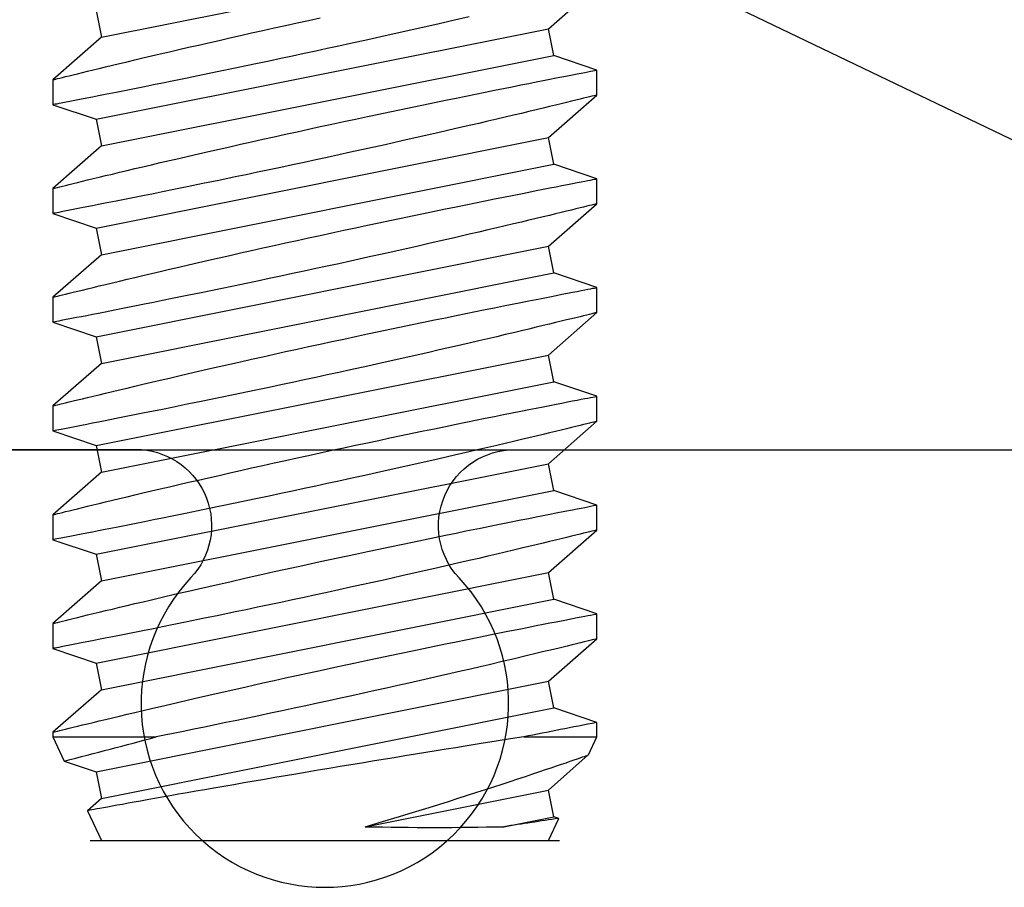
# Model space of a CAD drawing. Extents: x -2667 to 477, y -114 to 11546.
# Drawn here: x 181 to 181, y 372 to 372 of the extents above; entities that cross this region are included whole.
import ezdxf

# ---------------------------------------------------------------- set-up
doc = ezdxf.new("R2010")
doc.units = 0
doc.header["$MEASUREMENT"] = 0
doc.layers.add('ALUMINUM', color=32, linetype='Continuous', lineweight=30)
doc.layers.add('stainless steel', color=252, linetype='Continuous')

# ---------------------------------------------------------------- blocks, each defined once
blk = doc.blocks.new('*U543')
at = {"layer": 'stainless steel'}
for p, q in [((3.12676, 0.10275), (3.10721, 0.125)), ((3.14571, 0.125), (3.13902, 0.1052)), ((3.15721, 0.125), (3.14571, 0.125)), ((3.17676, 0.10275), (3.15721, 0.125)), ((3.19571, 0.125), (3.18902, 0.1052)), ((3.20721, 0.125), (3.19571, 0.125)), ((3.22676, 0.10275), (3.20721, 0.125)), ((3.24571, 0.125), (3.23902, 0.1052)), ((3.25721, 0.125), (3.24571, 0.125)), ((3.27676, 0.10275), (3.25721, 0.125)), ((3.29571, 0.125), (3.28902, 0.1052)), ((3.30721, 0.125), (3.29571, 0.125)), ((3.32676, 0.10275), (3.30721, 0.125)), ((3.34571, 0.125), (3.33902, 0.1052)), ((3.35721, 0.125), (3.34571, 0.125)), ((3.37676, 0.10275), (3.35721, 0.125)), ((3.39571, 0.125), (3.38902, 0.1052)), ((3.40721, 0.125), (3.39571, 0.125)), ((3.42676, 0.10275), (3.40721, 0.125)), ((3.44571, 0.125), (3.43902, 0.1052)), ((3.45229, 0.125), (3.44571, 0.125)), ((3.46063, 0.12111), (3.45229, 0.125)), ((3.45229, 0.09143), (3.45229, 0.125)), ((3.47676, 0.10275), (3.46063, 0.1211)), ((3.13061, -0.10275), (3.08902, 0.1052)), ((3.13902, 0.1052), (3.12676, 0.10275)), ((3.18061, -0.10275), (3.13902, 0.1052)), ((3.18902, 0.1052), (3.17676, 0.10275)), ((3.23061, -0.10275), (3.18902, 0.1052)), ((3.23902, 0.1052), (3.22676, 0.10275)), ((3.28061, -0.10275), (3.23902, 0.1052)), ((3.28902, 0.1052), (3.27676, 0.10275)), ((3.33061, -0.10275), (3.28902, 0.1052)), ((3.33902, 0.1052), (3.32676, 0.10275)), ((3.38061, -0.10275), (3.33902, 0.1052)), ((3.38902, 0.1052), (3.37676, 0.10275)), ((3.43061, -0.10275), (3.38902, 0.1052)), ((3.43902, 0.1052), (3.42676, 0.10275)), ((3.48061, -0.10275), (3.43902, 0.1052)), ((3.48902, 0.1052), (3.47676, 0.10275)), ((3.48979, 0.1075), (3.48902, 0.1052)), ((3.49359, 0.08232), (3.48902, 0.1052)), ((3.5, 0.10275), (3.4898, 0.10751)), ((3.5, -0.10789), (3.5, 0.10789)), ((3.5, -0.10789), (3.5, 0.10789)), ((3.16835, -0.1052), (3.12676, 0.10275)), ((3.21835, -0.1052), (3.17676, 0.10275)), ((3.26835, -0.1052), (3.22676, 0.10275)), ((3.31835, -0.1052), (3.27676, 0.10275)), ((3.36835, -0.1052), (3.32676, 0.10275)), ((3.41835, -0.1052), (3.37676, 0.10275)), ((3.46835, -0.1052), (3.42676, 0.10275)), ((3.49359, 0.01859), (3.47676, 0.10275)), ((3.5, 0), (3.5, 0.10275)), ((3.5, -0.10275), (3.5, 0)), ((3.45229, -0.125), (3.45229, -0.07751)), ((3.11835, -0.1052), (3.13061, -0.10275)), ((3.13061, -0.10275), (3.15016, -0.125)), ((3.16835, -0.1052), (3.18061, -0.10275)), ((3.18061, -0.10275), (3.20016, -0.125)), ((3.21835, -0.1052), (3.23061, -0.10275)), ((3.23061, -0.10275), (3.25016, -0.125)), ((3.26835, -0.1052), (3.28061, -0.10275)), ((3.28061, -0.10275), (3.30016, -0.125)), ((3.31835, -0.1052), (3.33061, -0.10275)), ((3.33061, -0.10275), (3.35016, -0.125)), ((3.36835, -0.1052), (3.38061, -0.10275)), ((3.38061, -0.10275), (3.40016, -0.125)), ((3.41835, -0.1052), (3.43061, -0.10275)), ((3.43061, -0.10275), (3.45016, -0.125)), ((3.46835, -0.1052), (3.48061, -0.10275)), ((3.48061, -0.10275), (3.48623, -0.10915)), ((3.48625, -0.10916), (3.5, -0.10275)), ((3.16165, -0.125), (3.16835, -0.1052)), ((3.21165, -0.125), (3.21835, -0.1052)), ((3.26165, -0.125), (3.26835, -0.1052)), ((3.31165, -0.125), (3.31835, -0.1052)), ((3.36165, -0.125), (3.36835, -0.1052)), ((3.41165, -0.125), (3.41835, -0.1052)), ((3.46341, -0.1198), (3.46835, -0.1052)), ((3.45229, -0.125), (3.46341, -0.11981)), ((3.15015, -0.125), (3.16164, -0.125)), ((3.20015, -0.125), (3.21164, -0.125)), ((3.25015, -0.125), (3.26164, -0.125)), ((3.30015, -0.125), (3.31164, -0.125)), ((3.35015, -0.125), (3.36164, -0.125)), ((3.40015, -0.125), (3.41164, -0.125)), ((3.45015, -0.125), (3.45229, -0.125))]:
    blk.add_line(p, q, dxfattribs=at)
at = {"layer": 'stainless steel', "flags": 128}
for points in [[(3.15015, -0.12497), (3.15015, -0.12498), (3.1501, -0.12477), (3.15, -0.12436), (3.14985, -0.12375), (3.14965, -0.12293), (3.14939, -0.1219), (3.14909, -0.12066), (3.14873, -0.11922), (3.14833, -0.11755), (3.14787, -0.11568), (3.14738, -0.11368), (3.14685, -0.1115), (3.14626, -0.1091), (3.14564, -0.10653), (3.14497, -0.10376), (3.14426, -0.10083), (3.14351, -0.09768), (3.14272, -0.09437), (3.1419, -0.09095), (3.14105, -0.08738), (3.14016, -0.08362), (3.13924, -0.07972), (3.13829, -0.07566), (3.13731, -0.07148), (3.1363, -0.06712), (3.13526, -0.06263), (3.13421, -0.05809), (3.13314, -0.05344), (3.13205, -0.04863), (3.13094, -0.04375), (3.12981, -0.03875), (3.12867, -0.03369), (3.12751, -0.0285), (3.12634, -0.02325), (3.12519, -0.01805), (3.12404, -0.01281), (3.12287, -0.00748), (3.12171, -0.00213)], [(3.12124, 0.06638), (3.12281, 0.0596), (3.12442, 0.05256), (3.12553, 0.04771), (3.12663, 0.04284), (3.12832, 0.03533), (3.13004, 0.02766), (3.13179, 0.01978), (3.13354, 0.0118), (3.13473, 0.0064), (3.13587, 0.00111), (3.13702, -0.0042), (3.13817, -0.00951), (3.13931, -0.01487), (3.14045, -0.02022), (3.14159, -0.0256), (3.14272, -0.03094), (3.14383, -0.03625), (3.14488, -0.04128), (3.14643, -0.04876), (3.14793, -0.05607), (3.1494, -0.06325), (3.15081, -0.07019), (3.15172, -0.0747), (3.15256, -0.07886), (3.15337, -0.08289), (3.15415, -0.08679), (3.1549, -0.09055), (3.15597, -0.09594), (3.15696, -0.10096), (3.15758, -0.1041), (3.15813, -0.10689), (3.15864, -0.1095), (3.15911, -0.11193), (3.15955, -0.11417), (3.16014, -0.11719), (3.16063, -0.11974), (3.16091, -0.12118), (3.16114, -0.12234), (3.16132, -0.12329), (3.16147, -0.12404), (3.16157, -0.12457), (3.16165, -0.12498), (3.16164, -0.12495)], [(3.20015, -0.12497), (3.20015, -0.12498), (3.2001, -0.12477), (3.2, -0.12436), (3.19985, -0.12375), (3.19965, -0.12293), (3.19939, -0.1219), (3.19909, -0.12066), (3.19873, -0.11922), (3.19833, -0.11755), (3.19787, -0.11568), (3.19738, -0.11368), (3.19685, -0.1115), (3.19626, -0.1091), (3.19564, -0.10653), (3.19497, -0.10376), (3.19426, -0.10083), (3.19351, -0.09768), (3.19272, -0.09437), (3.1919, -0.09095), (3.19105, -0.08738), (3.19016, -0.08362), (3.18924, -0.07972), (3.18829, -0.07566), (3.18731, -0.07148), (3.1863, -0.06712), (3.18526, -0.06263), (3.18421, -0.05809), (3.18314, -0.05344), (3.18205, -0.04863), (3.18094, -0.04375), (3.17981, -0.03875), (3.17867, -0.03369), (3.17751, -0.0285), (3.17634, -0.02325), (3.17519, -0.01805), (3.17404, -0.01281), (3.17287, -0.00748), (3.17171, -0.00213), (3.17054, 0.00326), (3.16938, 0.00864), (3.16822, 0.01409), (3.16706, 0.01952), (3.16596, 0.02473), (3.16486, 0.02991), (3.16378, 0.03507), (3.16272, 0.04018), (3.16165, 0.04532), (3.1606, 0.05038), (3.15957, 0.05538), (3.15857, 0.06028), (3.15764, 0.06485), (3.15673, 0.06931), (3.15584, 0.0737), (3.15498, 0.07797), (3.15415, 0.08212), (3.15335, 0.08613), (3.15257, 0.09003), (3.15183, 0.09377), (3.15116, 0.09713), (3.15053, 0.10033), (3.14992, 0.1034), (3.14936, 0.10629), (3.14882, 0.109), (3.14833, 0.11152), (3.14787, 0.11387), (3.14746, 0.11601), (3.1471, 0.11782), (3.14679, 0.11944), (3.14651, 0.12088), (3.14627, 0.12211), (3.14607, 0.12312), (3.14592, 0.12392), (3.14581, 0.12451), (3.14574, 0.12487), (3.14571, 0.125), (3.14571, 0.12499)], [(3.15721, 0.12497), (3.15721, 0.12496), (3.15727, 0.12473), (3.15738, 0.12428), (3.15755, 0.1236), (3.15777, 0.12271), (3.15803, 0.12165), (3.15834, 0.1204), (3.1587, 0.11894), (3.1591, 0.11728), (3.15956, 0.1154), (3.16007, 0.11333), (3.16062, 0.11106), (3.16122, 0.1086), (3.16185, 0.106), (3.16252, 0.10323), (3.16323, 0.10027), (3.16398, 0.09715), (3.16478, 0.09383), (3.16561, 0.09035), (3.16647, 0.0867), (3.16737, 0.0829), (3.1683, 0.07897), (3.16925, 0.07491), (3.17023, 0.0707), (3.17124, 0.06638), (3.17281, 0.0596), (3.17442, 0.05256), (3.17553, 0.04771), (3.17663, 0.04284), (3.17832, 0.03533), (3.18004, 0.02766), (3.18179, 0.01978), (3.18354, 0.0118), (3.18473, 0.0064), (3.18587, 0.00111), (3.18702, -0.0042), (3.18817, -0.00951), (3.18931, -0.01487), (3.19045, -0.02022), (3.19159, -0.0256), (3.19272, -0.03094), (3.19383, -0.03625), (3.19488, -0.04128), (3.19643, -0.04876), (3.19793, -0.05607), (3.1994, -0.06325), (3.20081, -0.07019), (3.20172, -0.0747), (3.20256, -0.07886), (3.20337, -0.08289), (3.20415, -0.08679), (3.2049, -0.09055), (3.20597, -0.09594), (3.20696, -0.10096), (3.20758, -0.1041), (3.20813, -0.10689), (3.20864, -0.1095), (3.20911, -0.11193), (3.20955, -0.11417), (3.21014, -0.11719), (3.21063, -0.11974), (3.21091, -0.12118), (3.21114, -0.12234), (3.21132, -0.12329), (3.21147, -0.12404), (3.21157, -0.12457), (3.21165, -0.12498), (3.21164, -0.12495)], [(3.25015, -0.12497), (3.25015, -0.12498), (3.2501, -0.12477), (3.25, -0.12436), (3.24985, -0.12375), (3.24965, -0.12293), (3.24939, -0.1219), (3.24909, -0.12066), (3.24873, -0.11922), (3.24833, -0.11755), (3.24787, -0.11568), (3.24738, -0.11368), (3.24685, -0.1115), (3.24626, -0.1091), (3.24564, -0.10653), (3.24497, -0.10376), (3.24426, -0.10083), (3.24351, -0.09768), (3.24272, -0.09437), (3.2419, -0.09095), (3.24105, -0.08738), (3.24016, -0.08362), (3.23924, -0.07972), (3.23829, -0.07566), (3.23731, -0.07148), (3.2363, -0.06712), (3.23526, -0.06263), (3.23421, -0.05809), (3.23314, -0.05344), (3.23205, -0.04863), (3.23094, -0.04375), (3.22981, -0.03875), (3.22867, -0.03369), (3.22751, -0.0285), (3.22634, -0.02325), (3.22519, -0.01805), (3.22404, -0.01281), (3.22287, -0.00748), (3.22171, -0.00213), (3.22054, 0.00326), (3.21938, 0.00864), (3.21822, 0.01409), (3.21706, 0.01952), (3.21596, 0.02473), (3.21486, 0.02991), (3.21378, 0.03507), (3.21272, 0.04018), (3.21165, 0.04532), (3.2106, 0.05038), (3.20957, 0.05538), (3.20857, 0.06028), (3.20764, 0.06485), (3.20673, 0.06931), (3.20584, 0.0737), (3.20498, 0.07797), (3.20415, 0.08212), (3.20335, 0.08613), (3.20257, 0.09003), (3.20183, 0.09377), (3.20116, 0.09713), (3.20053, 0.10033), (3.19992, 0.1034), (3.19936, 0.10629), (3.19882, 0.109), (3.19833, 0.11152), (3.19787, 0.11387), (3.19746, 0.11601), (3.1971, 0.11782), (3.19679, 0.11944), (3.19651, 0.12088), (3.19627, 0.12211), (3.19607, 0.12312), (3.19592, 0.12392), (3.19581, 0.12451), (3.19574, 0.12487), (3.19571, 0.125), (3.19571, 0.12499)], [(3.20721, 0.12497), (3.20721, 0.12496), (3.20727, 0.12473), (3.20738, 0.12428), (3.20755, 0.1236), (3.20777, 0.12271), (3.20803, 0.12165), (3.20834, 0.1204), (3.2087, 0.11894), (3.2091, 0.11728), (3.20956, 0.1154), (3.21007, 0.11333), (3.21062, 0.11106), (3.21122, 0.1086), (3.21185, 0.106), (3.21252, 0.10323), (3.21323, 0.10027), (3.21398, 0.09715), (3.21478, 0.09383), (3.21561, 0.09035), (3.21647, 0.0867), (3.21737, 0.0829), (3.2183, 0.07897), (3.21925, 0.07491), (3.22023, 0.0707), (3.22124, 0.06638), (3.22281, 0.0596), (3.22442, 0.05256), (3.22553, 0.04771), (3.22663, 0.04284), (3.22832, 0.03533), (3.23004, 0.02766), (3.23179, 0.01978), (3.23354, 0.0118), (3.23473, 0.0064), (3.23587, 0.00111), (3.23702, -0.0042), (3.23817, -0.00951), (3.23931, -0.01487), (3.24045, -0.02022), (3.24159, -0.0256), (3.24272, -0.03094), (3.24383, -0.03625), (3.24488, -0.04128), (3.24643, -0.04876), (3.24793, -0.05607), (3.2494, -0.06325), (3.25081, -0.07019), (3.25172, -0.0747), (3.25256, -0.07886), (3.25337, -0.08289), (3.25415, -0.08679), (3.2549, -0.09055), (3.25597, -0.09594), (3.25696, -0.10096), (3.25758, -0.1041), (3.25813, -0.10689), (3.25864, -0.1095), (3.25911, -0.11193), (3.25955, -0.11417), (3.26014, -0.11719), (3.26063, -0.11974), (3.26091, -0.12118), (3.26114, -0.12234), (3.26132, -0.12329), (3.26147, -0.12404), (3.26157, -0.12457), (3.26165, -0.12498), (3.26164, -0.12495)], [(3.30015, -0.12497), (3.30015, -0.12498), (3.3001, -0.12477), (3.3, -0.12436), (3.29985, -0.12375), (3.29965, -0.12293), (3.29939, -0.1219), (3.29909, -0.12066), (3.29873, -0.11922), (3.29833, -0.11755), (3.29787, -0.11568), (3.29738, -0.11368), (3.29685, -0.1115), (3.29626, -0.1091), (3.29564, -0.10653), (3.29497, -0.10376), (3.29426, -0.10083), (3.29351, -0.09768), (3.29272, -0.09437), (3.2919, -0.09095), (3.29105, -0.08738), (3.29016, -0.08362), (3.28924, -0.07972), (3.28829, -0.07566), (3.28731, -0.07148), (3.2863, -0.06712), (3.28526, -0.06263), (3.28421, -0.05809), (3.28314, -0.05344), (3.28205, -0.04863), (3.28094, -0.04375), (3.27981, -0.03875), (3.27867, -0.03369), (3.27751, -0.0285), (3.27634, -0.02325), (3.27519, -0.01805), (3.27404, -0.01281), (3.27287, -0.00748), (3.27171, -0.00213), (3.27054, 0.00326), (3.26938, 0.00864), (3.26822, 0.01409), (3.26706, 0.01952), (3.26596, 0.02473), (3.26486, 0.02991), (3.26378, 0.03507), (3.26272, 0.04018), (3.26165, 0.04532), (3.2606, 0.05038), (3.25957, 0.05538), (3.25857, 0.06028), (3.25764, 0.06485), (3.25673, 0.06931), (3.25584, 0.0737), (3.25498, 0.07797), (3.25415, 0.08212), (3.25335, 0.08613), (3.25257, 0.09003), (3.25183, 0.09377), (3.25116, 0.09713), (3.25053, 0.10033), (3.24992, 0.1034), (3.24936, 0.10629), (3.24882, 0.109), (3.24833, 0.11152), (3.24787, 0.11387), (3.24746, 0.11601), (3.2471, 0.11782), (3.24679, 0.11944), (3.24651, 0.12088), (3.24627, 0.12211), (3.24607, 0.12312), (3.24592, 0.12392), (3.24581, 0.12451), (3.24574, 0.12487), (3.24571, 0.125), (3.24571, 0.12499)], [(3.25721, 0.12497), (3.25721, 0.12496), (3.25727, 0.12473), (3.25738, 0.12428), (3.25755, 0.1236), (3.25777, 0.12271), (3.25803, 0.12165), (3.25834, 0.1204), (3.2587, 0.11894), (3.2591, 0.11728), (3.25956, 0.1154), (3.26007, 0.11333), (3.26062, 0.11106), (3.26122, 0.1086), (3.26185, 0.106), (3.26252, 0.10323), (3.26323, 0.10027), (3.26398, 0.09715), (3.26478, 0.09383), (3.26561, 0.09035), (3.26647, 0.0867), (3.26737, 0.0829), (3.2683, 0.07897), (3.26925, 0.07491), (3.27023, 0.0707), (3.27124, 0.06638), (3.27281, 0.0596), (3.27442, 0.05256), (3.27553, 0.04771), (3.27663, 0.04284), (3.27832, 0.03533), (3.28004, 0.02766), (3.28179, 0.01978), (3.28354, 0.0118), (3.28473, 0.0064), (3.28587, 0.00111), (3.28702, -0.0042), (3.28817, -0.00951), (3.28931, -0.01487), (3.29045, -0.02022), (3.29159, -0.0256), (3.29272, -0.03094), (3.29383, -0.03625), (3.29488, -0.04128), (3.29643, -0.04876), (3.29793, -0.05607), (3.2994, -0.06325), (3.30081, -0.07019), (3.30172, -0.0747), (3.30256, -0.07886), (3.30337, -0.08289), (3.30415, -0.08679), (3.3049, -0.09055), (3.30597, -0.09594), (3.30696, -0.10096), (3.30758, -0.1041), (3.30813, -0.10689), (3.30864, -0.1095), (3.30911, -0.11193), (3.30955, -0.11417), (3.31014, -0.11719), (3.31063, -0.11974), (3.31091, -0.12118), (3.31114, -0.12234), (3.31132, -0.12329), (3.31147, -0.12404), (3.31157, -0.12457), (3.31165, -0.12498), (3.31164, -0.12495)], [(3.35015, -0.12497), (3.35015, -0.12498), (3.3501, -0.12477), (3.35, -0.12436), (3.34985, -0.12375), (3.34965, -0.12293), (3.34939, -0.1219), (3.34909, -0.12066), (3.34873, -0.11922), (3.34833, -0.11755), (3.34787, -0.11568), (3.34738, -0.11368), (3.34685, -0.1115), (3.34626, -0.1091), (3.34564, -0.10653), (3.34497, -0.10376), (3.34426, -0.10083), (3.34351, -0.09768), (3.34272, -0.09437), (3.3419, -0.09095), (3.34105, -0.08738), (3.34016, -0.08362), (3.33924, -0.07972), (3.33829, -0.07566), (3.33731, -0.07148), (3.3363, -0.06712), (3.33526, -0.06263), (3.33421, -0.05809), (3.33314, -0.05344), (3.33205, -0.04863), (3.33094, -0.04375), (3.32981, -0.03875), (3.32867, -0.03369), (3.32751, -0.0285), (3.32634, -0.02325), (3.32519, -0.01805), (3.32404, -0.01281), (3.32287, -0.00748), (3.32171, -0.00213), (3.32054, 0.00326), (3.31938, 0.00864), (3.31822, 0.01409), (3.31706, 0.01952), (3.31596, 0.02473), (3.31486, 0.02991), (3.31378, 0.03507), (3.31272, 0.04018), (3.31165, 0.04532), (3.3106, 0.05038), (3.30957, 0.05538), (3.30857, 0.06028), (3.30764, 0.06485), (3.30673, 0.06931), (3.30584, 0.0737), (3.30498, 0.07797), (3.30415, 0.08212), (3.30335, 0.08613), (3.30257, 0.09003), (3.30183, 0.09377), (3.30116, 0.09713), (3.30053, 0.10033), (3.29992, 0.1034), (3.29936, 0.10629), (3.29882, 0.109), (3.29833, 0.11152), (3.29787, 0.11387), (3.29746, 0.11601), (3.2971, 0.11782), (3.29679, 0.11944), (3.29651, 0.12088), (3.29627, 0.12211), (3.29607, 0.12312), (3.29592, 0.12392), (3.29581, 0.12451), (3.29574, 0.12487), (3.29571, 0.125), (3.29571, 0.12499)], [(3.30721, 0.12497), (3.30721, 0.12496), (3.30727, 0.12473), (3.30738, 0.12428), (3.30755, 0.1236), (3.30777, 0.12271), (3.30803, 0.12165), (3.30834, 0.1204), (3.3087, 0.11894), (3.3091, 0.11728), (3.30956, 0.1154), (3.31007, 0.11333), (3.31062, 0.11106), (3.31122, 0.1086), (3.31185, 0.106), (3.31252, 0.10323), (3.31323, 0.10027), (3.31398, 0.09715), (3.31478, 0.09383), (3.31561, 0.09035), (3.31647, 0.0867), (3.31737, 0.0829), (3.3183, 0.07897), (3.31925, 0.07491), (3.32023, 0.0707), (3.32124, 0.06638), (3.32281, 0.0596), (3.32442, 0.05256), (3.32553, 0.04771), (3.32663, 0.04284), (3.32832, 0.03533), (3.33004, 0.02766), (3.33179, 0.01978), (3.33354, 0.0118), (3.33473, 0.0064), (3.33587, 0.00111), (3.33702, -0.0042), (3.33817, -0.00951), (3.33931, -0.01487), (3.34045, -0.02022), (3.34159, -0.0256), (3.34272, -0.03094), (3.34383, -0.03625), (3.34488, -0.04128), (3.34643, -0.04876), (3.34793, -0.05607), (3.3494, -0.06325), (3.35081, -0.07019), (3.35172, -0.0747), (3.35256, -0.07886), (3.35337, -0.08289), (3.35415, -0.08679), (3.3549, -0.09055), (3.35597, -0.09594), (3.35696, -0.10096), (3.35758, -0.1041), (3.35813, -0.10689), (3.35864, -0.1095), (3.35911, -0.11193), (3.35955, -0.11417), (3.36014, -0.11719), (3.36063, -0.11974), (3.36091, -0.12118), (3.36114, -0.12234), (3.36132, -0.12329), (3.36147, -0.12404), (3.36157, -0.12457), (3.36165, -0.12498), (3.36164, -0.12495)], [(3.40015, -0.12495), (3.40015, -0.12498), (3.4001, -0.12477), (3.4, -0.12436), (3.39985, -0.12374), (3.39965, -0.12292), (3.39939, -0.1219), (3.39909, -0.12065), (3.39873, -0.1192), (3.39832, -0.11754), (3.39787, -0.11568), (3.39738, -0.11367), (3.39684, -0.11148), (3.39626, -0.10909), (3.39564, -0.10653), (3.39497, -0.10375), (3.39426, -0.10081), (3.39351, -0.09767), (3.39272, -0.09437), (3.3919, -0.09094), (3.39105, -0.08736), (3.39016, -0.08361), (3.38924, -0.07972), (3.3878, -0.07357), (3.3863, -0.06712), (3.38526, -0.06263), (3.38421, -0.05807), (3.38314, -0.0534), (3.38204, -0.04862), (3.38094, -0.04375), (3.37924, -0.03621), (3.37751, -0.0285), (3.37634, -0.02325), (3.37519, -0.01805), (3.37345, -0.01013), (3.37171, -0.00213), (3.36996, 0.00597), (3.36822, 0.01409), (3.36706, 0.01952), (3.36596, 0.02473), (3.36486, 0.02992), (3.36378, 0.03507), (3.36271, 0.04022), (3.36165, 0.04532), (3.3606, 0.05039), (3.35957, 0.05538), (3.35857, 0.06028), (3.35764, 0.06485), (3.35628, 0.07154), (3.35498, 0.07797), (3.35374, 0.08416), (3.35257, 0.09003), (3.35183, 0.09377), (3.35116, 0.09715), (3.35052, 0.10036), (3.34992, 0.10341), (3.34936, 0.10629), (3.34857, 0.1103), (3.34787, 0.11387), (3.34746, 0.11601), (3.3471, 0.11783), (3.34679, 0.11946), (3.34651, 0.12089), (3.34627, 0.12211), (3.34599, 0.12355), (3.34581, 0.12451), (3.34574, 0.12487), (3.34571, 0.125), (3.34571, 0.12499)], [(3.35721, 0.12497), (3.35721, 0.12496), (3.35727, 0.12473), (3.35738, 0.12428), (3.35755, 0.1236), (3.35777, 0.12271), (3.35803, 0.12165), (3.35834, 0.1204), (3.3587, 0.11894), (3.3591, 0.11728), (3.35956, 0.1154), (3.36007, 0.11333), (3.36062, 0.11106), (3.36122, 0.1086), (3.36185, 0.106), (3.36252, 0.10323), (3.36323, 0.10027), (3.36398, 0.09715), (3.36478, 0.09383), (3.36561, 0.09035), (3.36647, 0.0867), (3.36737, 0.0829), (3.3683, 0.07897), (3.36925, 0.07491), (3.37023, 0.0707), (3.37124, 0.06638), (3.37281, 0.0596), (3.37442, 0.05256), (3.37553, 0.04771), (3.37663, 0.04284), (3.37832, 0.03533), (3.38004, 0.02766), (3.38179, 0.01978), (3.38354, 0.0118), (3.38473, 0.0064), (3.38587, 0.00111), (3.38702, -0.0042), (3.38817, -0.00951), (3.38931, -0.01487), (3.39045, -0.02022), (3.39159, -0.0256), (3.39272, -0.03094), (3.39383, -0.03625), (3.39488, -0.04128), (3.39643, -0.04876), (3.39793, -0.05607), (3.3994, -0.06325), (3.40081, -0.07019), (3.40172, -0.0747), (3.40256, -0.07886), (3.40337, -0.08289), (3.40415, -0.08679), (3.4049, -0.09055), (3.40597, -0.09594), (3.40696, -0.10096), (3.40758, -0.1041), (3.40813, -0.10689), (3.40864, -0.1095), (3.40911, -0.11193), (3.40955, -0.11417), (3.41014, -0.11719), (3.41063, -0.11974), (3.41091, -0.12118), (3.41114, -0.12234), (3.41132, -0.12329), (3.41147, -0.12404), (3.41157, -0.12457), (3.41165, -0.12498), (3.41164, -0.12495)], [(3.45015, -0.12495), (3.45015, -0.12498), (3.4501, -0.12477), (3.45, -0.12436), (3.44985, -0.12374), (3.44965, -0.12292), (3.44939, -0.1219), (3.44909, -0.12065), (3.44873, -0.1192), (3.44832, -0.11754), (3.44787, -0.11568), (3.44738, -0.11367), (3.44684, -0.11148), (3.44626, -0.10909), (3.44564, -0.10653), (3.44497, -0.10375), (3.44426, -0.10081), (3.44351, -0.09767), (3.44272, -0.09437), (3.4419, -0.09094), (3.44105, -0.08736), (3.44016, -0.08361), (3.43924, -0.07972), (3.4378, -0.07357), (3.4363, -0.06712), (3.43526, -0.06263), (3.43421, -0.05807), (3.43314, -0.0534), (3.43204, -0.04862), (3.43094, -0.04375), (3.42924, -0.03621), (3.42751, -0.0285), (3.42634, -0.02325), (3.42519, -0.01805), (3.42345, -0.01013), (3.42171, -0.00213), (3.41996, 0.00597), (3.41822, 0.01409), (3.41706, 0.01952), (3.41596, 0.02473), (3.41486, 0.02992), (3.41378, 0.03507), (3.41271, 0.04022), (3.41165, 0.04532), (3.4106, 0.05039), (3.40957, 0.05538), (3.40857, 0.06028), (3.40764, 0.06485), (3.40628, 0.07154), (3.40498, 0.07797), (3.40374, 0.08416), (3.40257, 0.09003), (3.40183, 0.09377), (3.40116, 0.09715), (3.40052, 0.10036), (3.39992, 0.10341), (3.39936, 0.10629), (3.39857, 0.1103), (3.39787, 0.11387), (3.39746, 0.11601), (3.3971, 0.11783), (3.39679, 0.11946), (3.39651, 0.12089), (3.39627, 0.12211), (3.39599, 0.12355), (3.39581, 0.12451), (3.39574, 0.12487), (3.39571, 0.125), (3.39571, 0.12499)], [(3.40721, 0.12497), (3.40721, 0.12498), (3.40731, 0.12458), (3.40753, 0.12369), (3.40773, 0.12286), (3.40799, 0.12183), (3.40829, 0.12059), (3.40864, 0.11916), (3.40905, 0.11751), (3.4095, 0.11566), (3.41001, 0.1136), (3.41055, 0.11134), (3.41144, 0.10771), (3.41242, 0.10366), (3.41312, 0.10072), (3.41387, 0.09761), (3.41508, 0.09258), (3.41636, 0.08718), (3.4177, 0.08151), (3.41911, 0.07552), (3.42009, 0.07132), (3.4211, 0.067), (3.42214, 0.0625), (3.4232, 0.0579), (3.42428, 0.05317), (3.42592, 0.04599), (3.42759, 0.0386), (3.42873, 0.03352), (3.42988, 0.02838), (3.43105, 0.02313), (3.43222, 0.01782), (3.4334, 0.01246), (3.43455, 0.00719), (3.4357, 0.00189), (3.43685, -0.00342), (3.43801, -0.00879), (3.43916, -0.01416), (3.44031, -0.01958), (3.44146, -0.02496), (3.44259, -0.03033), (3.44366, -0.03544), (3.44472, -0.0405), (3.44576, -0.04551), (3.44679, -0.0505), (3.4478, -0.05541), (3.44879, -0.06027), (3.44977, -0.06504), (3.45071, -0.0697), (3.45151, -0.07366), (3.45229, -0.07751)], [(3.49359, 0.01859), (3.49127, 0.02642), (3.48893, 0.03423), (3.48754, 0.03881), (3.48614, 0.04337), (3.48475, 0.04788), (3.48334, 0.05239), (3.48195, 0.05683), (3.48055, 0.06126), (3.47917, 0.0656), (3.4778, 0.06985), (3.47652, 0.07383), (3.47526, 0.07771), (3.47402, 0.08149), (3.4728, 0.08519), (3.47162, 0.08876), (3.47046, 0.09224), (3.46935, 0.09557), (3.46828, 0.09874), (3.46737, 0.10146), (3.46649, 0.10404), (3.46567, 0.10646), (3.46489, 0.10875), (3.46416, 0.11086), (3.46349, 0.11282), (3.46288, 0.11459), (3.46234, 0.11616), (3.46192, 0.11737), (3.46155, 0.11842), (3.46125, 0.11931), (3.461, 0.12003), (3.46081, 0.12056), (3.46069, 0.12093), (3.46063, 0.1211), (3.46063, 0.12109)], [(3.45229, 0.09143), (3.45326, 0.08531), (3.4543, 0.07877), (3.45541, 0.07185), (3.45658, 0.06455), (3.45728, 0.06017), (3.458, 0.05569), (3.45875, 0.05111), (3.4595, 0.04645), (3.46028, 0.04163), (3.46108, 0.03675), (3.46189, 0.03179), (3.46271, 0.02679), (3.46352, 0.02188), (3.46434, 0.01695), (3.46516, 0.01198), (3.46599, 0.007), (3.46683, 0.00192), (3.46768, -0.00315), (3.46854, -0.00822), (3.46939, -0.01328), (3.47021, -0.01813), (3.47103, -0.02295), (3.47185, -0.02773), (3.47265, -0.03246), (3.47347, -0.03721), (3.47428, -0.04188), (3.47507, -0.04648), (3.47585, -0.05098), (3.47659, -0.0552), (3.47731, -0.05932), (3.47802, -0.06333), (3.4787, -0.06723), (3.47938, -0.07107), (3.48003, -0.07476), (3.48067, -0.07832), (3.48127, -0.08172), (3.48183, -0.0848), (3.48235, -0.08772), (3.48285, -0.09048), (3.48332, -0.09308), (3.48376, -0.09554), (3.48417, -0.09782), (3.48455, -0.09991), (3.4849, -0.1018), (3.48519, -0.1034), (3.48545, -0.10481), (3.48567, -0.10603), (3.48586, -0.10706), (3.48601, -0.1079), (3.48613, -0.10853), (3.4862, -0.10895), (3.48624, -0.10915), (3.48624, -0.10914)]]:
    blk.add_lwpolyline(points, dxfattribs=at)
at = {"layer": 'stainless steel'}
for centre, radius, start, end in [((9.76719, 1.34632), 6.43837, 190.934928, 191.239278), ((17.63361, 2.22605), 14.3016, 188.518794, 188.620786), ((1.93516, 0.05045), 1.55876, 358.8285, 1.1715), ((0.83467, -0.78789), 2.7123, 14.25981, 15.1834)]:
    blk.add_arc(centre, radius, start, end, dxfattribs=at)

msp = doc.modelspace()

# ---------------------------------------------------------------- linework, layer by layer
at = {"layer": 'ALUMINUM'}
msp.add_line((180.407681, 372.396311), (181.660669, 371.79489), dxfattribs=at)
msp.add_lwpolyline([(180.572644, 372.521311), (180.572644, 372.396311), (180.407681, 372.396311), (180.407681, 371.79489), (180.434618, 371.79489, -0.6564146), (180.460163, 371.735964, 2.3093503), (180.583414, 371.736064, -0.6285351), (180.606103, 371.794919), (180.963375, 371.794919, -0.6285351), (180.986064, 371.736064, 2.3093503), (181.109315, 371.735964, -0.6564146), (181.13486, 371.79489), (181.489185, 371.794919, -0.6285351), (181.511874, 371.736064, 2.3093503), (181.635125, 371.735964, -0.6564146), (181.660669, 371.79489), (181.687607, 371.79489), (181.687607, 372.396311), (181.522644, 372.396311), (181.522644, 372.521311)], format="xyb", dxfattribs=at)
msp.add_lwpolyline([(180.407681, 371.79489), (181.687607, 371.79489), (181.687607, 372.396311), (180.407681, 372.396311)], close=True, dxfattribs=at)

# ---------------------------------------------------------------- block references
at = {"layer": 'stainless steel', "rotation": 270}
msp.add_blockref('*U543', (181.047644, 375.115143), dxfattribs=at)

doc.saveas('drawing.dxf')
